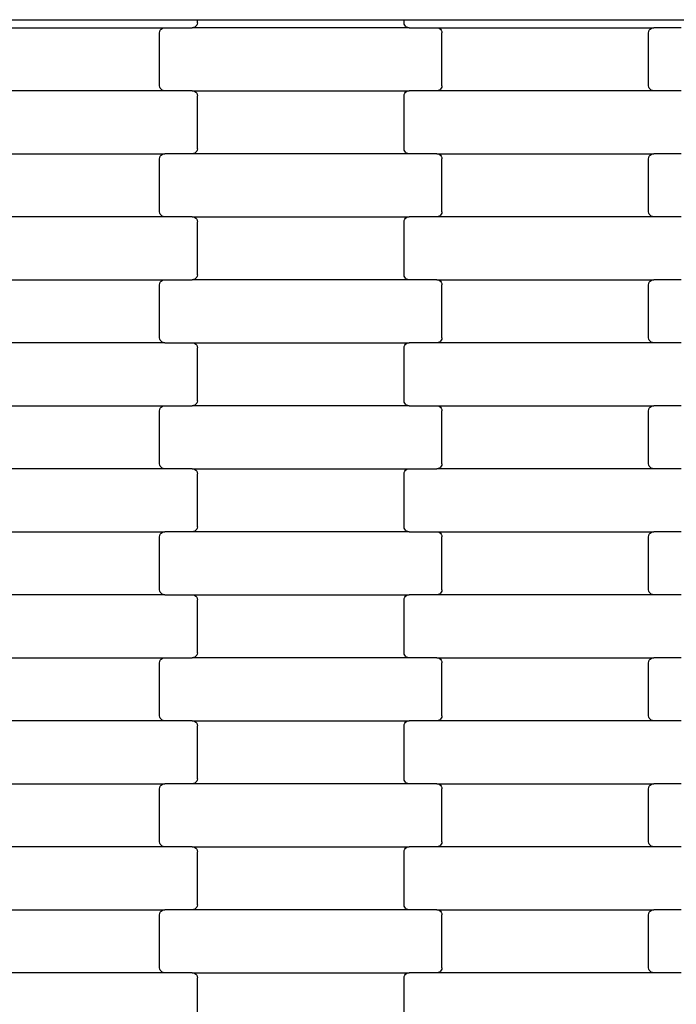
# Model space of a CAD drawing. Units: millimetres. Extents: x 344 to 12237, y -586 to 8269.
# Drawn here: x 5671 to 5931, y 4564 to 4955 of the extents above; entities that cross this region are included whole.
import ezdxf

# ---------------------------------------------------------------- set-up
doc = ezdxf.new("R2010")
doc.units = ezdxf.units.MM

msp = doc.modelspace()

# ---------------------------------------------------------------- linework, layer by layer
for p, q in [((5635, 4955.06), (5735, 4955.06)), ((5735, 4955.06), (5741, 4955.06)), ((5741, 4955.06), (5823, 4955.06)), ((5741, 4953.87), (5741, 4955.06)), ((5823, 4955.06), (5829, 4955.06)), ((5823, 4953.87), (5823, 4955.06)), ((5829, 4955.06), (5929, 4955.06)), ((5929, 4955.06), (5935, 4955.06)), ((5641.99, 4951.87), (5728.02, 4951.87)), ((5726, 4949.87), (5726.07, 4950.38)), ((5726.07, 4950.38), (5726.27, 4950.87)), ((5726.27, 4950.87), (5726.59, 4951.28)), ((5726.59, 4951.28), (5727.01, 4951.6)), ((5727.01, 4951.6), (5727.49, 4951.8)), ((5727.49, 4951.8), (5728.02, 4951.87)), ((5728.02, 4951.87), (5738.99, 4951.87)), ((5739.51, 4951.93), (5738.99, 4951.87)), ((5825.02, 4951.87), (5738.99, 4951.87)), ((5740, 4952.13), (5739.51, 4951.93)), ((5740.41, 4952.45), (5740, 4952.13)), ((5740.73, 4952.87), (5740.41, 4952.45)), ((5740.93, 4953.35), (5740.73, 4952.87)), ((5741, 4953.87), (5740.93, 4953.35)), ((5823.07, 4953.35), (5823, 4953.87)), ((5823.27, 4952.87), (5823.07, 4953.35)), ((5823.59, 4952.45), (5823.27, 4952.87)), ((5824.01, 4952.13), (5823.59, 4952.45)), ((5824.49, 4951.93), (5824.01, 4952.13)), ((5825.02, 4951.87), (5824.49, 4951.93)), ((5825.02, 4951.87), (5835.99, 4951.87)), ((5835.99, 4951.87), (5922.02, 4951.87)), ((5835.99, 4951.87), (5836.51, 4951.8)), ((5836.51, 4951.8), (5837, 4951.6)), ((5837, 4951.6), (5837.41, 4951.28)), ((5837.41, 4951.28), (5837.73, 4950.87)), ((5837.73, 4950.87), (5837.93, 4950.38)), ((5837.93, 4950.38), (5838, 4949.87)), ((5920, 4949.87), (5920.07, 4950.38)), ((5920.07, 4950.38), (5920.27, 4950.87)), ((5920.27, 4950.87), (5920.59, 4951.28)), ((5920.59, 4951.28), (5921.01, 4951.6)), ((5921.01, 4951.6), (5921.49, 4951.8)), ((5921.49, 4951.8), (5922.02, 4951.87)), ((5932.99, 4951.87), (5922.02, 4951.87)), ((5726, 4928.87), (5726, 4949.87)), ((5838, 4928.87), (5838, 4949.87)), ((5920, 4928.87), (5920, 4949.87)), ((5728.02, 4926.87), (5641.99, 4926.87)), ((5726.07, 4928.35), (5726, 4928.87)), ((5726.27, 4927.87), (5726.07, 4928.35)), ((5726.59, 4927.45), (5726.27, 4927.87)), ((5727.01, 4927.13), (5726.59, 4927.45)), ((5727.49, 4926.93), (5727.01, 4927.13)), ((5728.02, 4926.87), (5727.49, 4926.93)), ((5738.99, 4926.87), (5728.02, 4926.87)), ((5738.99, 4926.87), (5739.51, 4926.8)), ((5738.99, 4926.87), (5825.02, 4926.87)), ((5739.51, 4926.8), (5740, 4926.6)), ((5824.01, 4926.6), (5824.49, 4926.8)), ((5824.49, 4926.8), (5825.02, 4926.87)), ((5835.99, 4926.87), (5825.02, 4926.87)), ((5836.51, 4926.93), (5835.99, 4926.87)), ((5922.02, 4926.87), (5835.99, 4926.87)), ((5837, 4927.13), (5836.51, 4926.93)), ((5837.41, 4927.45), (5837, 4927.13)), ((5837.73, 4927.87), (5837.41, 4927.45)), ((5837.93, 4928.35), (5837.73, 4927.87)), ((5838, 4928.87), (5837.93, 4928.35)), ((5920.07, 4928.35), (5920, 4928.87)), ((5920.27, 4927.87), (5920.07, 4928.35)), ((5920.59, 4927.45), (5920.27, 4927.87)), ((5921.01, 4927.13), (5920.59, 4927.45)), ((5921.49, 4926.93), (5921.01, 4927.13)), ((5922.02, 4926.87), (5921.49, 4926.93)), ((5932.99, 4926.87), (5922.02, 4926.87)), ((5740, 4926.6), (5740.41, 4926.28)), ((5740.41, 4926.28), (5740.73, 4925.87)), ((5740.73, 4925.87), (5740.93, 4925.38)), ((5740.93, 4925.38), (5741, 4924.87)), ((5741, 4903.87), (5741, 4924.87)), ((5823, 4924.87), (5823.07, 4925.38)), ((5823, 4903.87), (5823, 4924.87)), ((5823.07, 4925.38), (5823.27, 4925.87)), ((5823.27, 4925.87), (5823.59, 4926.28)), ((5823.59, 4926.28), (5824.01, 4926.6)), ((5740.93, 4903.35), (5740.73, 4902.87)), ((5741, 4903.87), (5740.93, 4903.35)), ((5823.07, 4903.35), (5823, 4903.87)), ((5823.27, 4902.87), (5823.07, 4903.35)), ((5641.99, 4901.87), (5728.02, 4901.87)), ((5726, 4899.87), (5726.07, 4900.38)), ((5726, 4878.87), (5726, 4899.87)), ((5726.07, 4900.38), (5726.27, 4900.87)), ((5726.27, 4900.87), (5726.59, 4901.28)), ((5726.59, 4901.28), (5727.01, 4901.6)), ((5727.01, 4901.6), (5727.49, 4901.8)), ((5727.49, 4901.8), (5728.02, 4901.87)), ((5738.99, 4901.87), (5728.02, 4901.87)), ((5739.51, 4901.93), (5738.99, 4901.87)), ((5825.02, 4901.87), (5738.99, 4901.87)), ((5740, 4902.13), (5739.51, 4901.93)), ((5740.41, 4902.45), (5740, 4902.13)), ((5740.73, 4902.87), (5740.41, 4902.45)), ((5823.59, 4902.45), (5823.27, 4902.87)), ((5824.01, 4902.13), (5823.59, 4902.45)), ((5824.49, 4901.93), (5824.01, 4902.13)), ((5825.02, 4901.87), (5824.49, 4901.93)), ((5835.99, 4901.87), (5825.02, 4901.87)), ((5835.99, 4901.87), (5922.02, 4901.87)), ((5835.99, 4901.87), (5836.51, 4901.8)), ((5836.51, 4901.8), (5837, 4901.6)), ((5837, 4901.6), (5837.41, 4901.28)), ((5837.41, 4901.28), (5837.73, 4900.87)), ((5837.73, 4900.87), (5837.93, 4900.38)), ((5837.93, 4900.38), (5838, 4899.87)), ((5838, 4878.87), (5838, 4899.87)), ((5920, 4899.87), (5920.07, 4900.38)), ((5920, 4878.87), (5920, 4899.87)), ((5920.07, 4900.38), (5920.27, 4900.87)), ((5920.27, 4900.87), (5920.59, 4901.28)), ((5920.59, 4901.28), (5921.01, 4901.6)), ((5921.01, 4901.6), (5921.49, 4901.8)), ((5921.49, 4901.8), (5922.02, 4901.87)), ((5932.99, 4901.87), (5922.02, 4901.87)), ((5728.02, 4876.87), (5641.99, 4876.87)), ((5726.07, 4878.35), (5726, 4878.87)), ((5726.27, 4877.87), (5726.07, 4878.35)), ((5726.59, 4877.45), (5726.27, 4877.87)), ((5727.01, 4877.13), (5726.59, 4877.45)), ((5727.49, 4876.93), (5727.01, 4877.13)), ((5728.02, 4876.87), (5727.49, 4876.93)), ((5738.99, 4876.87), (5728.02, 4876.87)), ((5738.99, 4876.87), (5825.02, 4876.87)), ((5738.99, 4876.87), (5739.51, 4876.8)), ((5739.51, 4876.8), (5740, 4876.6)), ((5740, 4876.6), (5740.41, 4876.28)), ((5740.41, 4876.28), (5740.73, 4875.87)), ((5823.27, 4875.87), (5823.59, 4876.28)), ((5823.59, 4876.28), (5824.01, 4876.6)), ((5824.01, 4876.6), (5824.49, 4876.8)), ((5824.49, 4876.8), (5825.02, 4876.87)), ((5835.99, 4876.87), (5825.02, 4876.87)), ((5836.51, 4876.93), (5835.99, 4876.87)), ((5922.02, 4876.87), (5835.99, 4876.87)), ((5837, 4877.13), (5836.51, 4876.93)), ((5837.41, 4877.45), (5837, 4877.13)), ((5837.73, 4877.87), (5837.41, 4877.45)), ((5837.93, 4878.35), (5837.73, 4877.87)), ((5838, 4878.87), (5837.93, 4878.35)), ((5920.07, 4878.35), (5920, 4878.87)), ((5920.27, 4877.87), (5920.07, 4878.35)), ((5920.59, 4877.45), (5920.27, 4877.87)), ((5921.01, 4877.13), (5920.59, 4877.45)), ((5921.49, 4876.93), (5921.01, 4877.13)), ((5922.02, 4876.87), (5921.49, 4876.93)), ((5932.99, 4876.87), (5922.02, 4876.87)), ((5740.73, 4875.87), (5740.93, 4875.38)), ((5740.93, 4875.38), (5741, 4874.87)), ((5741, 4853.87), (5741, 4874.87)), ((5823, 4874.87), (5823.07, 4875.38)), ((5823, 4853.87), (5823, 4874.87)), ((5823.07, 4875.38), (5823.27, 4875.87)), ((5740.41, 4852.45), (5740, 4852.13)), ((5740.73, 4852.87), (5740.41, 4852.45)), ((5740.93, 4853.35), (5740.73, 4852.87)), ((5741, 4853.87), (5740.93, 4853.35)), ((5823.07, 4853.35), (5823, 4853.87)), ((5823.27, 4852.87), (5823.07, 4853.35)), ((5823.59, 4852.45), (5823.27, 4852.87)), ((5824.01, 4852.13), (5823.59, 4852.45)), ((5641.99, 4851.87), (5728.02, 4851.87)), ((5726, 4849.87), (5726.07, 4850.38)), ((5726, 4828.87), (5726, 4849.87)), ((5726.07, 4850.38), (5726.27, 4850.87)), ((5726.27, 4850.87), (5726.59, 4851.28)), ((5726.59, 4851.28), (5727.01, 4851.6)), ((5727.01, 4851.6), (5727.49, 4851.8)), ((5727.49, 4851.8), (5728.02, 4851.87)), ((5728.02, 4851.87), (5738.99, 4851.87)), ((5739.51, 4851.93), (5738.99, 4851.87)), ((5825.02, 4851.87), (5738.99, 4851.87)), ((5740, 4852.13), (5739.51, 4851.93)), ((5824.49, 4851.93), (5824.01, 4852.13)), ((5825.02, 4851.87), (5824.49, 4851.93)), ((5835.99, 4851.87), (5825.02, 4851.87)), ((5835.99, 4851.87), (5922.02, 4851.87)), ((5835.99, 4851.87), (5836.51, 4851.8)), ((5836.51, 4851.8), (5837, 4851.6)), ((5837, 4851.6), (5837.41, 4851.28)), ((5837.41, 4851.28), (5837.73, 4850.87)), ((5837.73, 4850.87), (5837.93, 4850.38)), ((5837.93, 4850.38), (5838, 4849.87)), ((5838, 4828.87), (5838, 4849.87)), ((5920, 4849.87), (5920.07, 4850.38)), ((5920, 4828.87), (5920, 4849.87)), ((5920.07, 4850.38), (5920.27, 4850.87)), ((5920.27, 4850.87), (5920.59, 4851.28)), ((5920.59, 4851.28), (5921.01, 4851.6)), ((5921.01, 4851.6), (5921.49, 4851.8)), ((5921.49, 4851.8), (5922.02, 4851.87)), ((5932.99, 4851.87), (5922.02, 4851.87)), ((5728.02, 4826.87), (5641.99, 4826.87)), ((5726.07, 4828.35), (5726, 4828.87)), ((5726.27, 4827.87), (5726.07, 4828.35)), ((5726.59, 4827.45), (5726.27, 4827.87)), ((5727.01, 4827.13), (5726.59, 4827.45)), ((5727.49, 4826.93), (5727.01, 4827.13)), ((5728.02, 4826.87), (5727.49, 4826.93)), ((5728.02, 4826.87), (5738.99, 4826.87)), ((5738.99, 4826.87), (5825.02, 4826.87)), ((5738.99, 4826.87), (5739.51, 4826.8)), ((5739.51, 4826.8), (5740, 4826.6)), ((5740, 4826.6), (5740.41, 4826.28)), ((5740.41, 4826.28), (5740.73, 4825.87)), ((5740.73, 4825.87), (5740.93, 4825.38)), ((5740.93, 4825.38), (5741, 4824.87)), ((5823, 4824.87), (5823.07, 4825.38)), ((5823.07, 4825.38), (5823.27, 4825.87)), ((5823.27, 4825.87), (5823.59, 4826.28)), ((5823.59, 4826.28), (5824.01, 4826.6)), ((5824.01, 4826.6), (5824.49, 4826.8)), ((5824.49, 4826.8), (5825.02, 4826.87)), ((5835.99, 4826.87), (5825.02, 4826.87)), ((5836.51, 4826.93), (5835.99, 4826.87)), ((5922.02, 4826.87), (5835.99, 4826.87)), ((5837, 4827.13), (5836.51, 4826.93)), ((5837.41, 4827.45), (5837, 4827.13)), ((5837.73, 4827.87), (5837.41, 4827.45)), ((5837.93, 4828.35), (5837.73, 4827.87)), ((5838, 4828.87), (5837.93, 4828.35)), ((5920.07, 4828.35), (5920, 4828.87)), ((5920.27, 4827.87), (5920.07, 4828.35)), ((5920.59, 4827.45), (5920.27, 4827.87)), ((5921.01, 4827.13), (5920.59, 4827.45)), ((5921.49, 4826.93), (5921.01, 4827.13)), ((5922.02, 4826.87), (5921.49, 4826.93)), ((5932.99, 4826.87), (5922.02, 4826.87)), ((5741, 4803.87), (5741, 4824.87)), ((5823, 4803.87), (5823, 4824.87)), ((5641.99, 4801.87), (5728.02, 4801.87)), ((5727.01, 4801.6), (5727.49, 4801.8)), ((5727.49, 4801.8), (5728.02, 4801.87)), ((5728.02, 4801.87), (5738.99, 4801.87)), ((5739.51, 4801.93), (5738.99, 4801.87)), ((5825.02, 4801.87), (5738.99, 4801.87)), ((5740, 4802.13), (5739.51, 4801.93)), ((5740.41, 4802.45), (5740, 4802.13)), ((5740.73, 4802.87), (5740.41, 4802.45)), ((5740.93, 4803.35), (5740.73, 4802.87)), ((5741, 4803.87), (5740.93, 4803.35)), ((5823.07, 4803.35), (5823, 4803.87)), ((5823.27, 4802.87), (5823.07, 4803.35)), ((5823.59, 4802.45), (5823.27, 4802.87)), ((5824.01, 4802.13), (5823.59, 4802.45)), ((5824.49, 4801.93), (5824.01, 4802.13)), ((5825.02, 4801.87), (5824.49, 4801.93)), ((5825.02, 4801.87), (5835.99, 4801.87)), ((5835.99, 4801.87), (5922.02, 4801.87)), ((5835.99, 4801.87), (5836.51, 4801.8)), ((5836.51, 4801.8), (5837, 4801.6)), ((5921.01, 4801.6), (5921.49, 4801.8)), ((5921.49, 4801.8), (5922.02, 4801.87)), ((5932.99, 4801.87), (5922.02, 4801.87)), ((5726, 4799.87), (5726.07, 4800.38)), ((5726, 4778.87), (5726, 4799.87)), ((5726.07, 4800.38), (5726.27, 4800.87)), ((5726.27, 4800.87), (5726.59, 4801.28)), ((5726.59, 4801.28), (5727.01, 4801.6)), ((5837, 4801.6), (5837.41, 4801.28)), ((5837.41, 4801.28), (5837.73, 4800.87)), ((5837.73, 4800.87), (5837.93, 4800.38)), ((5837.93, 4800.38), (5838, 4799.87)), ((5838, 4778.87), (5838, 4799.87)), ((5920, 4799.87), (5920.07, 4800.38)), ((5920, 4778.87), (5920, 4799.87)), ((5920.07, 4800.38), (5920.27, 4800.87)), ((5920.27, 4800.87), (5920.59, 4801.28)), ((5920.59, 4801.28), (5921.01, 4801.6)), ((5726.07, 4778.35), (5726, 4778.87)), ((5726.27, 4777.87), (5726.07, 4778.35)), ((5837.93, 4778.35), (5837.73, 4777.87)), ((5838, 4778.87), (5837.93, 4778.35)), ((5920.07, 4778.35), (5920, 4778.87)), ((5920.27, 4777.87), (5920.07, 4778.35)), ((5728.02, 4776.87), (5641.99, 4776.87)), ((5726.59, 4777.45), (5726.27, 4777.87)), ((5727.01, 4777.13), (5726.59, 4777.45)), ((5727.49, 4776.93), (5727.01, 4777.13)), ((5728.02, 4776.87), (5727.49, 4776.93)), ((5738.99, 4776.87), (5728.02, 4776.87)), ((5738.99, 4776.87), (5739.51, 4776.8)), ((5738.99, 4776.87), (5825.02, 4776.87)), ((5739.51, 4776.8), (5740, 4776.6)), ((5740, 4776.6), (5740.41, 4776.28)), ((5740.41, 4776.28), (5740.73, 4775.87)), ((5740.73, 4775.87), (5740.93, 4775.38)), ((5740.93, 4775.38), (5741, 4774.87)), ((5741, 4753.87), (5741, 4774.87)), ((5823, 4774.87), (5823.07, 4775.38)), ((5823, 4753.87), (5823, 4774.87)), ((5823.07, 4775.38), (5823.27, 4775.87)), ((5823.27, 4775.87), (5823.59, 4776.28)), ((5823.59, 4776.28), (5824.01, 4776.6)), ((5824.01, 4776.6), (5824.49, 4776.8)), ((5824.49, 4776.8), (5825.02, 4776.87)), ((5825.02, 4776.87), (5835.99, 4776.87)), ((5836.51, 4776.93), (5835.99, 4776.87)), ((5922.02, 4776.87), (5835.99, 4776.87)), ((5837, 4777.13), (5836.51, 4776.93)), ((5837.41, 4777.45), (5837, 4777.13)), ((5837.73, 4777.87), (5837.41, 4777.45)), ((5920.59, 4777.45), (5920.27, 4777.87)), ((5921.01, 4777.13), (5920.59, 4777.45)), ((5921.49, 4776.93), (5921.01, 4777.13)), ((5922.02, 4776.87), (5921.49, 4776.93)), ((5932.99, 4776.87), (5922.02, 4776.87)), ((5641.99, 4751.87), (5728.02, 4751.87)), ((5726.07, 4750.38), (5726.27, 4750.87)), ((5726.27, 4750.87), (5726.59, 4751.28)), ((5726.59, 4751.28), (5727.01, 4751.6)), ((5727.01, 4751.6), (5727.49, 4751.8)), ((5727.49, 4751.8), (5728.02, 4751.87)), ((5738.99, 4751.87), (5728.02, 4751.87)), ((5739.51, 4751.93), (5738.99, 4751.87)), ((5825.02, 4751.87), (5738.99, 4751.87)), ((5740, 4752.13), (5739.51, 4751.93)), ((5740.41, 4752.45), (5740, 4752.13)), ((5740.73, 4752.87), (5740.41, 4752.45)), ((5740.93, 4753.35), (5740.73, 4752.87)), ((5741, 4753.87), (5740.93, 4753.35)), ((5823.07, 4753.35), (5823, 4753.87)), ((5823.27, 4752.87), (5823.07, 4753.35)), ((5823.59, 4752.45), (5823.27, 4752.87)), ((5824.01, 4752.13), (5823.59, 4752.45)), ((5824.49, 4751.93), (5824.01, 4752.13)), ((5825.02, 4751.87), (5824.49, 4751.93)), ((5825.02, 4751.87), (5835.99, 4751.87)), ((5835.99, 4751.87), (5922.02, 4751.87)), ((5835.99, 4751.87), (5836.51, 4751.8)), ((5836.51, 4751.8), (5837, 4751.6)), ((5837, 4751.6), (5837.41, 4751.28)), ((5837.41, 4751.28), (5837.73, 4750.87)), ((5837.73, 4750.87), (5837.93, 4750.38)), ((5920.07, 4750.38), (5920.27, 4750.87)), ((5920.27, 4750.87), (5920.59, 4751.28)), ((5920.59, 4751.28), (5921.01, 4751.6)), ((5921.01, 4751.6), (5921.49, 4751.8)), ((5921.49, 4751.8), (5922.02, 4751.87)), ((5932.99, 4751.87), (5922.02, 4751.87)), ((5726, 4749.87), (5726.07, 4750.38)), ((5726, 4728.87), (5726, 4749.87)), ((5837.93, 4750.38), (5838, 4749.87)), ((5838, 4728.87), (5838, 4749.87)), ((5920, 4749.87), (5920.07, 4750.38)), ((5920, 4728.87), (5920, 4749.87)), ((5726.07, 4728.35), (5726, 4728.87)), ((5726.27, 4727.87), (5726.07, 4728.35)), ((5726.59, 4727.45), (5726.27, 4727.87)), ((5727.01, 4727.13), (5726.59, 4727.45)), ((5837.41, 4727.45), (5837, 4727.13)), ((5837.73, 4727.87), (5837.41, 4727.45)), ((5837.93, 4728.35), (5837.73, 4727.87)), ((5838, 4728.87), (5837.93, 4728.35)), ((5920.07, 4728.35), (5920, 4728.87)), ((5920.27, 4727.87), (5920.07, 4728.35)), ((5920.59, 4727.45), (5920.27, 4727.87)), ((5921.01, 4727.13), (5920.59, 4727.45)), ((5728.02, 4726.87), (5641.99, 4726.87)), ((5727.49, 4726.93), (5727.01, 4727.13)), ((5728.02, 4726.87), (5727.49, 4726.93)), ((5728.02, 4726.87), (5738.99, 4726.87)), ((5738.99, 4726.87), (5825.02, 4726.87)), ((5738.99, 4726.87), (5739.51, 4726.8)), ((5739.51, 4726.8), (5740, 4726.6)), ((5740, 4726.6), (5740.41, 4726.28)), ((5740.41, 4726.28), (5740.73, 4725.87)), ((5740.73, 4725.87), (5740.93, 4725.38)), ((5740.93, 4725.38), (5741, 4724.87)), ((5741, 4703.87), (5741, 4724.87)), ((5823, 4724.87), (5823.07, 4725.38)), ((5823, 4703.87), (5823, 4724.87)), ((5823.07, 4725.38), (5823.27, 4725.87)), ((5823.27, 4725.87), (5823.59, 4726.28)), ((5823.59, 4726.28), (5824.01, 4726.6)), ((5824.01, 4726.6), (5824.49, 4726.8)), ((5824.49, 4726.8), (5825.02, 4726.87)), ((5835.99, 4726.87), (5825.02, 4726.87)), ((5836.51, 4726.93), (5835.99, 4726.87)), ((5922.02, 4726.87), (5835.99, 4726.87)), ((5837, 4727.13), (5836.51, 4726.93)), ((5921.49, 4726.93), (5921.01, 4727.13)), ((5922.02, 4726.87), (5921.49, 4726.93)), ((5932.99, 4726.87), (5922.02, 4726.87)), ((5641.99, 4701.87), (5728.02, 4701.87)), ((5726, 4699.87), (5726.07, 4700.38)), ((5726.07, 4700.38), (5726.27, 4700.87)), ((5726.27, 4700.87), (5726.59, 4701.28)), ((5726.59, 4701.28), (5727.01, 4701.6)), ((5727.01, 4701.6), (5727.49, 4701.8)), ((5727.49, 4701.8), (5728.02, 4701.87)), ((5728.02, 4701.87), (5738.99, 4701.87)), ((5739.51, 4701.93), (5738.99, 4701.87)), ((5825.02, 4701.87), (5738.99, 4701.87)), ((5740, 4702.13), (5739.51, 4701.93)), ((5740.41, 4702.45), (5740, 4702.13)), ((5740.73, 4702.87), (5740.41, 4702.45)), ((5740.93, 4703.35), (5740.73, 4702.87)), ((5741, 4703.87), (5740.93, 4703.35)), ((5823.07, 4703.35), (5823, 4703.87)), ((5823.27, 4702.87), (5823.07, 4703.35)), ((5823.59, 4702.45), (5823.27, 4702.87)), ((5824.01, 4702.13), (5823.59, 4702.45)), ((5824.49, 4701.93), (5824.01, 4702.13)), ((5825.02, 4701.87), (5824.49, 4701.93)), ((5835.99, 4701.87), (5825.02, 4701.87)), ((5835.99, 4701.87), (5922.02, 4701.87)), ((5835.99, 4701.87), (5836.51, 4701.8)), ((5836.51, 4701.8), (5837, 4701.6)), ((5837, 4701.6), (5837.41, 4701.28)), ((5837.41, 4701.28), (5837.73, 4700.87)), ((5837.73, 4700.87), (5837.93, 4700.38)), ((5837.93, 4700.38), (5838, 4699.87)), ((5920, 4699.87), (5920.07, 4700.38)), ((5920.07, 4700.38), (5920.27, 4700.87)), ((5920.27, 4700.87), (5920.59, 4701.28)), ((5920.59, 4701.28), (5921.01, 4701.6)), ((5921.01, 4701.6), (5921.49, 4701.8)), ((5921.49, 4701.8), (5922.02, 4701.87)), ((5932.99, 4701.87), (5922.02, 4701.87)), ((5726, 4678.87), (5726, 4699.87)), ((5838, 4678.87), (5838, 4699.87)), ((5920, 4678.87), (5920, 4699.87)), ((5728.02, 4676.87), (5641.99, 4676.87)), ((5726.07, 4678.35), (5726, 4678.87)), ((5726.27, 4677.87), (5726.07, 4678.35)), ((5726.59, 4677.45), (5726.27, 4677.87)), ((5727.01, 4677.13), (5726.59, 4677.45)), ((5727.49, 4676.93), (5727.01, 4677.13)), ((5728.02, 4676.87), (5727.49, 4676.93)), ((5738.99, 4676.87), (5728.02, 4676.87)), ((5738.99, 4676.87), (5739.51, 4676.8)), ((5738.99, 4676.87), (5825.02, 4676.87)), ((5739.51, 4676.8), (5740, 4676.6)), ((5824.01, 4676.6), (5824.49, 4676.8)), ((5824.49, 4676.8), (5825.02, 4676.87)), ((5835.99, 4676.87), (5825.02, 4676.87)), ((5836.51, 4676.93), (5835.99, 4676.87)), ((5922.02, 4676.87), (5835.99, 4676.87)), ((5837, 4677.13), (5836.51, 4676.93)), ((5837.41, 4677.45), (5837, 4677.13)), ((5837.73, 4677.87), (5837.41, 4677.45)), ((5837.93, 4678.35), (5837.73, 4677.87)), ((5838, 4678.87), (5837.93, 4678.35)), ((5920.07, 4678.35), (5920, 4678.87)), ((5920.27, 4677.87), (5920.07, 4678.35)), ((5920.59, 4677.45), (5920.27, 4677.87)), ((5921.01, 4677.13), (5920.59, 4677.45)), ((5921.49, 4676.93), (5921.01, 4677.13)), ((5922.02, 4676.87), (5921.49, 4676.93)), ((5932.99, 4676.87), (5922.02, 4676.87)), ((5740, 4676.6), (5740.41, 4676.28)), ((5740.41, 4676.28), (5740.73, 4675.87)), ((5740.73, 4675.87), (5740.93, 4675.38)), ((5740.93, 4675.38), (5741, 4674.87)), ((5741, 4653.87), (5741, 4674.87)), ((5823, 4674.87), (5823.07, 4675.38)), ((5823, 4653.87), (5823, 4674.87)), ((5823.07, 4675.38), (5823.27, 4675.87)), ((5823.27, 4675.87), (5823.59, 4676.28)), ((5823.59, 4676.28), (5824.01, 4676.6)), ((5740.93, 4653.35), (5740.73, 4652.87)), ((5741, 4653.87), (5740.93, 4653.35)), ((5823.07, 4653.35), (5823, 4653.87)), ((5823.27, 4652.87), (5823.07, 4653.35)), ((5641.99, 4651.87), (5728.02, 4651.87)), ((5726, 4649.87), (5726.07, 4650.38)), ((5726, 4628.87), (5726, 4649.87)), ((5726.07, 4650.38), (5726.27, 4650.87)), ((5726.27, 4650.87), (5726.59, 4651.28)), ((5726.59, 4651.28), (5727.01, 4651.6)), ((5727.01, 4651.6), (5727.49, 4651.8)), ((5727.49, 4651.8), (5728.02, 4651.87)), ((5738.99, 4651.87), (5728.02, 4651.87)), ((5739.51, 4651.93), (5738.99, 4651.87)), ((5825.02, 4651.87), (5738.99, 4651.87)), ((5740, 4652.13), (5739.51, 4651.93)), ((5740.41, 4652.45), (5740, 4652.13)), ((5740.73, 4652.87), (5740.41, 4652.45)), ((5823.59, 4652.45), (5823.27, 4652.87)), ((5824.01, 4652.13), (5823.59, 4652.45)), ((5824.49, 4651.93), (5824.01, 4652.13)), ((5825.02, 4651.87), (5824.49, 4651.93)), ((5835.99, 4651.87), (5825.02, 4651.87)), ((5835.99, 4651.87), (5922.02, 4651.87)), ((5835.99, 4651.87), (5836.51, 4651.8)), ((5836.51, 4651.8), (5837, 4651.6)), ((5837, 4651.6), (5837.41, 4651.28)), ((5837.41, 4651.28), (5837.73, 4650.87)), ((5837.73, 4650.87), (5837.93, 4650.38)), ((5837.93, 4650.38), (5838, 4649.87)), ((5838, 4628.87), (5838, 4649.87)), ((5920, 4649.87), (5920.07, 4650.38)), ((5920, 4628.87), (5920, 4649.87)), ((5920.07, 4650.38), (5920.27, 4650.87)), ((5920.27, 4650.87), (5920.59, 4651.28)), ((5920.59, 4651.28), (5921.01, 4651.6)), ((5921.01, 4651.6), (5921.49, 4651.8)), ((5921.49, 4651.8), (5922.02, 4651.87)), ((5932.99, 4651.87), (5922.02, 4651.87)), ((5728.02, 4626.87), (5641.99, 4626.87)), ((5726.07, 4628.35), (5726, 4628.87)), ((5726.27, 4627.87), (5726.07, 4628.35)), ((5726.59, 4627.45), (5726.27, 4627.87)), ((5727.01, 4627.13), (5726.59, 4627.45)), ((5727.49, 4626.93), (5727.01, 4627.13)), ((5728.02, 4626.87), (5727.49, 4626.93)), ((5738.99, 4626.87), (5728.02, 4626.87)), ((5738.99, 4626.87), (5739.51, 4626.8)), ((5738.99, 4626.87), (5825.02, 4626.87)), ((5739.51, 4626.8), (5740, 4626.6)), ((5740, 4626.6), (5740.41, 4626.28)), ((5740.41, 4626.28), (5740.73, 4625.87)), ((5740.73, 4625.87), (5740.93, 4625.38)), ((5823.07, 4625.38), (5823.27, 4625.87)), ((5823.27, 4625.87), (5823.59, 4626.28)), ((5823.59, 4626.28), (5824.01, 4626.6)), ((5824.01, 4626.6), (5824.49, 4626.8)), ((5824.49, 4626.8), (5825.02, 4626.87)), ((5835.99, 4626.87), (5825.02, 4626.87)), ((5836.51, 4626.93), (5835.99, 4626.87)), ((5922.02, 4626.87), (5835.99, 4626.87)), ((5837, 4627.13), (5836.51, 4626.93)), ((5837.41, 4627.45), (5837, 4627.13)), ((5837.73, 4627.87), (5837.41, 4627.45)), ((5837.93, 4628.35), (5837.73, 4627.87)), ((5838, 4628.87), (5837.93, 4628.35)), ((5920.07, 4628.35), (5920, 4628.87)), ((5920.27, 4627.87), (5920.07, 4628.35)), ((5920.59, 4627.45), (5920.27, 4627.87)), ((5921.01, 4627.13), (5920.59, 4627.45)), ((5921.49, 4626.93), (5921.01, 4627.13)), ((5922.02, 4626.87), (5921.49, 4626.93)), ((5932.99, 4626.87), (5922.02, 4626.87)), ((5740.93, 4625.38), (5741, 4624.87)), ((5741, 4603.87), (5741, 4624.87)), ((5823, 4624.87), (5823.07, 4625.38)), ((5823, 4603.87), (5823, 4624.87)), ((5740.41, 4602.45), (5740, 4602.13)), ((5740.73, 4602.87), (5740.41, 4602.45)), ((5740.93, 4603.35), (5740.73, 4602.87)), ((5741, 4603.87), (5740.93, 4603.35)), ((5823.07, 4603.35), (5823, 4603.87)), ((5823.27, 4602.87), (5823.07, 4603.35)), ((5823.59, 4602.45), (5823.27, 4602.87)), ((5824.01, 4602.13), (5823.59, 4602.45)), ((5641.99, 4601.87), (5728.02, 4601.87)), ((5726, 4599.87), (5726.07, 4600.38)), ((5726, 4578.87), (5726, 4599.87)), ((5726.07, 4600.38), (5726.27, 4600.87)), ((5726.27, 4600.87), (5726.59, 4601.28)), ((5726.59, 4601.28), (5727.01, 4601.6)), ((5727.01, 4601.6), (5727.49, 4601.8)), ((5727.49, 4601.8), (5728.02, 4601.87)), ((5738.99, 4601.87), (5728.02, 4601.87)), ((5739.51, 4601.93), (5738.99, 4601.87)), ((5825.02, 4601.87), (5738.99, 4601.87)), ((5740, 4602.13), (5739.51, 4601.93)), ((5824.49, 4601.93), (5824.01, 4602.13)), ((5825.02, 4601.87), (5824.49, 4601.93)), ((5835.99, 4601.87), (5825.02, 4601.87)), ((5835.99, 4601.87), (5836.51, 4601.8)), ((5835.99, 4601.87), (5922.02, 4601.87)), ((5836.51, 4601.8), (5837, 4601.6)), ((5837, 4601.6), (5837.41, 4601.28)), ((5837.41, 4601.28), (5837.73, 4600.87)), ((5837.73, 4600.87), (5837.93, 4600.38)), ((5837.93, 4600.38), (5838, 4599.87)), ((5838, 4578.87), (5838, 4599.87)), ((5920, 4599.87), (5920.07, 4600.38)), ((5920, 4578.87), (5920, 4599.87)), ((5920.07, 4600.38), (5920.27, 4600.87)), ((5920.27, 4600.87), (5920.59, 4601.28)), ((5920.59, 4601.28), (5921.01, 4601.6)), ((5921.01, 4601.6), (5921.49, 4601.8)), ((5921.49, 4601.8), (5922.02, 4601.87)), ((5932.99, 4601.87), (5922.02, 4601.87)), ((5728.02, 4576.87), (5641.99, 4576.87)), ((5726.07, 4578.35), (5726, 4578.87)), ((5726.27, 4577.87), (5726.07, 4578.35)), ((5726.59, 4577.45), (5726.27, 4577.87)), ((5727.01, 4577.13), (5726.59, 4577.45)), ((5727.49, 4576.93), (5727.01, 4577.13)), ((5728.02, 4576.87), (5727.49, 4576.93)), ((5738.99, 4576.87), (5728.02, 4576.87)), ((5738.99, 4576.87), (5739.51, 4576.8)), ((5738.99, 4576.87), (5825.02, 4576.87)), ((5739.51, 4576.8), (5740, 4576.6)), ((5740, 4576.6), (5740.41, 4576.28)), ((5740.41, 4576.28), (5740.73, 4575.87)), ((5740.73, 4575.87), (5740.93, 4575.38)), ((5740.93, 4575.38), (5741, 4574.87)), ((5823, 4574.87), (5823.07, 4575.38)), ((5823.07, 4575.38), (5823.27, 4575.87)), ((5823.27, 4575.87), (5823.59, 4576.28)), ((5823.59, 4576.28), (5824.01, 4576.6)), ((5824.01, 4576.6), (5824.49, 4576.8)), ((5824.49, 4576.8), (5825.02, 4576.87)), ((5835.99, 4576.87), (5825.02, 4576.87)), ((5836.51, 4576.93), (5835.99, 4576.87)), ((5922.02, 4576.87), (5835.99, 4576.87)), ((5837, 4577.13), (5836.51, 4576.93)), ((5837.41, 4577.45), (5837, 4577.13)), ((5837.73, 4577.87), (5837.41, 4577.45)), ((5837.93, 4578.35), (5837.73, 4577.87)), ((5838, 4578.87), (5837.93, 4578.35)), ((5920.07, 4578.35), (5920, 4578.87)), ((5920.27, 4577.87), (5920.07, 4578.35)), ((5920.59, 4577.45), (5920.27, 4577.87)), ((5921.01, 4577.13), (5920.59, 4577.45)), ((5921.49, 4576.93), (5921.01, 4577.13)), ((5922.02, 4576.87), (5921.49, 4576.93)), ((5932.99, 4576.87), (5922.02, 4576.87)), ((5741, 4553.87), (5741, 4574.87)), ((5823, 4553.87), (5823, 4574.87))]:
    msp.add_line(p, q)

doc.saveas('drawing.dxf')
